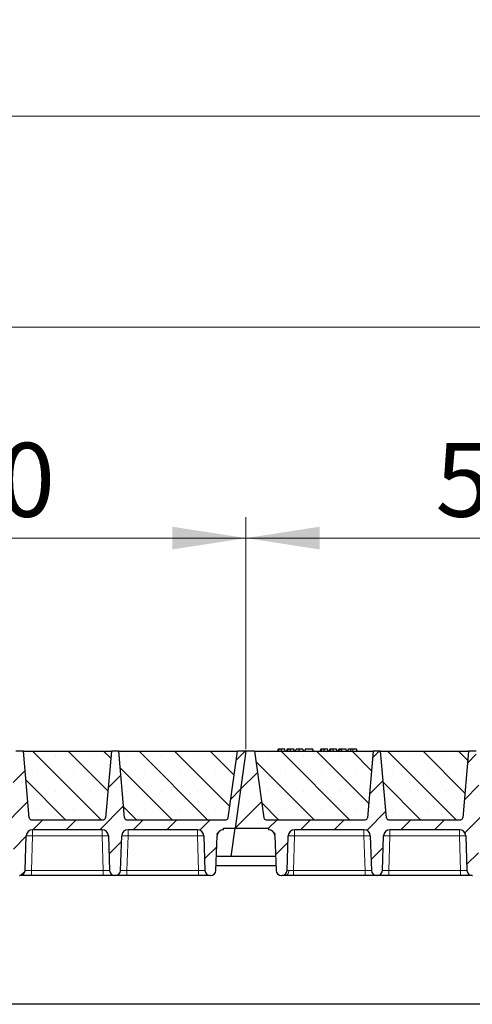
# Model space of a CAD drawing. Units: millimetres. Extents: x 0 to 420, y 0 to 297.
# Drawn here: x 280 to 302, y 216 to 262 of the extents above; entities that cross this region are included whole.
import ezdxf

# ---------------------------------------------------------------- set-up
doc = ezdxf.new("R2010")
doc.units = ezdxf.units.MM
doc.styles.add('SLDTEXTSTYLE0', font='TXT', dxfattribs={"width": 0.605})
doc.dimstyles.new('SLDDIMSTYLE0', dxfattribs={"dimtxt": 3.5, "dimasz": 3.5, "dimexe": 0, "dimexo": 0.0625, "dimgap": 0.875, "dimtad": 1, "dimlfac": 20, "dimrnd": 1e-09, "dimzin": 12, "dimdsep": 46, "dimtxsty": 'SLDTEXTSTYLE0', "dimsah": 1, "dimcen": 0.09, "dimadec": 0, "dimazin": 3, "dimtfac": 1, "dimtdec": 3, "dimtofl": 0, "dimtmove": 0, "dimatfit": 3, "dimfxl": 1, "dimfrac": 2, "dimtolj": 1, "dimtzin": 12, "dimarcsym": 0})
pattern_1 = [(45, (0, 0), (-0.79375, 0.79375), [])]

# ---------------------------------------------------------------- blocks, each defined once
blk = doc.blocks.new('_D_4')
at = {"color": 7, "linetype": 'Continuous', "lineweight": 0}
for p, q in [((265.084, 227.647), (265.084, 238.647)), ((291.084, 227.647), (291.084, 238.647)), ((265.084, 237.647), (291.084, 237.647))]:
    blk.add_line(p, q, dxfattribs=at)
at = {"color": 7, "linetype": 'Continuous', "lineweight": 18}
for points in [[(265.084, 237.647), (268.584, 237.109), (268.584, 238.186)], [(291.084, 237.647), (287.584, 238.186), (287.584, 237.109)]]:
    blk.add_solid(points, dxfattribs=at)
at = {"color": 7, "linetype": 'Continuous', "lineweight": 18, "insert": (274.074, 242.159), "char_height": 3.5, "attachment_point": 1, "style": 'SLDTEXTSTYLE0'}
blk.add_mtext('520', dxfattribs=at)
blk = doc.blocks.new('_D_5')
at = {"color": 7, "linetype": 'Continuous', "lineweight": 0}
for p, q in [((291.084, 227.647), (291.084, 238.647)), ((317.084, 227.647), (317.084, 238.647)), ((291.084, 237.647), (317.084, 237.647))]:
    blk.add_line(p, q, dxfattribs=at)
at = {"color": 7, "linetype": 'Continuous', "lineweight": 18}
for points in [[(291.084, 237.647), (294.584, 237.109), (294.584, 238.186)], [(317.084, 237.647), (313.584, 238.186), (313.584, 237.109)]]:
    blk.add_solid(points, dxfattribs=at)
at = {"color": 7, "linetype": 'Continuous', "lineweight": 18, "insert": (300.074, 242.159), "char_height": 3.5, "attachment_point": 1, "style": 'SLDTEXTSTYLE0'}
blk.add_mtext('520', dxfattribs=at)
blk = doc.blocks.new('_D_8')
at = {"color": 7, "linetype": 'Continuous', "lineweight": 0}
for p, q in [((160.584, 227.647), (160.584, 248.647)), ((369.584, 227.647), (369.584, 248.647)), ((369.584, 247.647), (160.584, 247.647))]:
    blk.add_line(p, q, dxfattribs=at)
at = {"color": 7, "linetype": 'Continuous', "lineweight": 18}
for points in [[(160.584, 247.647), (164.084, 247.109), (164.084, 248.186)], [(369.584, 247.647), (366.084, 248.186), (366.084, 247.109)]]:
    blk.add_solid(points, dxfattribs=at)
at = {"color": 7, "linetype": 'Continuous', "lineweight": 18, "insert": (259.737, 252.159), "char_height": 3.5, "attachment_point": 1, "style": 'SLDTEXTSTYLE0'}
blk.add_mtext('4180', dxfattribs=at)
blk = doc.blocks.new('_D_9')
at = {"color": 7, "linetype": 'Continuous', "lineweight": 0}
for p, q in [((151.071, 223.647), (151.071, 258.647)), ((378.071, 223.647), (378.071, 258.647)), ((151.071, 257.647), (378.071, 257.647))]:
    blk.add_line(p, q, dxfattribs=at)
at = {"color": 7, "linetype": 'Continuous', "lineweight": 18}
for points in [[(151.071, 257.647), (154.571, 257.109), (154.571, 258.186)], [(378.071, 257.647), (374.571, 258.186), (374.571, 257.109)]]:
    blk.add_solid(points, dxfattribs=at)
at = {"color": 7, "linetype": 'Continuous', "lineweight": 18, "insert": (259.224, 262.159), "char_height": 3.5, "attachment_point": 1, "style": 'SLDTEXTSTYLE0'}
blk.add_mtext('4540', dxfattribs=at)

msp = doc.modelspace()

# ---------------------------------------------------------------- hatches: boundary and pattern name
at = {"linetype": 'Continuous', "lineweight": 18}
h = msp.add_hatch(dxfattribs=at)
h.set_pattern_fill('DIN 201 Grauguss', scale=0.25, style=0, pattern_type=2)
h.set_pattern_definition(pattern_1)
edge = h.paths.add_edge_path(flags=0)
edge.add_line((267.3873, 223.82211), (270.68098, 223.82211))
edge.add_arc((270.68098, 223.52211), 0.3, 2, 90, ccw=False)
edge.add_line((270.9808, 223.53258), (271.03822, 221.88839))
edge.add_arc((271.28806, 221.89711), 0.25, 182, 270)
edge.add_line((271.28806, 221.64711), (271.30522, 221.64711))
edge.add_arc((271.30522, 221.89711), 0.25, 270, 358)
edge.add_line((271.55507, 221.88839), (271.61248, 223.53258))
edge.add_arc((271.9123, 223.52211), 0.3, 90, 178, ccw=False)
edge.add_line((271.9123, 223.82211), (275.20598, 223.82211))
edge.add_arc((275.20598, 223.52211), 0.3, 2, 90, ccw=False)
edge.add_line((275.5058, 223.53258), (275.56322, 221.88839))
edge.add_arc((275.81306, 221.89711), 0.25, 182, 270)
edge.add_line((275.81306, 221.64711), (275.83022, 221.64711))
edge.add_arc((275.83022, 221.89711), 0.25, 270, 358)
edge.add_line((276.08007, 221.88839), (276.13748, 223.53258))
edge.add_arc((276.4373, 223.52211), 0.3, 90, 178, ccw=False)
edge.add_line((276.4373, 223.82211), (279.73098, 223.82211))
edge.add_arc((279.73098, 223.52211), 0.3, 2, 90, ccw=False)
edge.add_line((280.0308, 223.53258), (280.08822, 221.88839))
edge.add_arc((280.33806, 221.89711), 0.25, 182, 270)
edge.add_line((280.33806, 221.64711), (280.35522, 221.64711))
edge.add_arc((280.35522, 221.89711), 0.25, 270, 358)
edge.add_line((280.60507, 221.88839), (280.66248, 223.53258))
edge.add_arc((280.9623, 223.52211), 0.3, 90, 178, ccw=False)
edge.add_line((280.9623, 223.82211), (284.25598, 223.82211))
edge.add_arc((284.25598, 223.52211), 0.3, 2, 90, ccw=False)
edge.add_line((284.5558, 223.53258), (284.61322, 221.88839))
edge.add_arc((284.86306, 221.89711), 0.25, 182, 270)
edge.add_line((284.86306, 221.64711), (284.88022, 221.64711))
edge.add_arc((284.88022, 221.89711), 0.25, 270, 358)
edge.add_line((285.13007, 221.88839), (285.18748, 223.53258))
edge.add_arc((285.4873, 223.52211), 0.3, 90, 178, ccw=False)
edge.add_line((285.4873, 223.82211), (288.78098, 223.82211))
edge.add_arc((288.78098, 223.52211), 0.3, 2, 90, ccw=False)
edge.add_line((289.0808, 223.53258), (289.13822, 221.88839))
edge.add_arc((289.38806, 221.89711), 0.25, 182, 270)
edge.add_line((289.38806, 221.64711), (289.40522, 221.64711))
edge.add_arc((289.40522, 221.89711), 0.25, 270, 358)
edge.add_line((289.65507, 221.88839), (289.71248, 223.53258))
edge.add_arc((290.0123, 223.52211), 0.3, 90, 178, ccw=False)
edge.add_line((290.0123, 223.82211), (290.0123, 223.89711))
edge.add_line((290.0123, 223.89711), (290.57117, 223.89711))
edge.add_line((290.57117, 223.89711), (291.08414, 227.54711))
edge.add_line((291.08414, 227.54711), (290.68414, 227.54711))
edge.add_line((290.68414, 227.54711), (290.23948, 224.38319))
edge.add_arc((290.14046, 224.39711), 0.1, 270, 352, ccw=False)
edge.add_line((290.14046, 224.29711), (285.42261, 224.29711))
edge.add_arc((285.42261, 224.39711), 0.1, 185, 270, ccw=False)
edge.add_line((285.32299, 224.38839), (285.04664, 227.54711))
edge.add_line((285.04664, 227.54711), (284.69664, 227.54711))
edge.add_line((284.69664, 227.54711), (284.42029, 224.38839))
edge.add_arc((284.32067, 224.39711), 0.1, 270, 355, ccw=False)
edge.add_line((284.32067, 224.29711), (280.89761, 224.29711))
edge.add_arc((280.89761, 224.39711), 0.1, 185, 270, ccw=False)
edge.add_line((280.79799, 224.38839), (280.52164, 227.54711))
edge.add_line((280.52164, 227.54711), (280.17164, 227.54711))
edge.add_line((280.17164, 227.54711), (279.89529, 224.38839))
edge.add_arc((279.79567, 224.39711), 0.1, 270, 355, ccw=False)
edge.add_line((279.79567, 224.29711), (276.37261, 224.29711))
edge.add_arc((276.37261, 224.39711), 0.1, 185, 270, ccw=False)
edge.add_line((276.27299, 224.38839), (275.99664, 227.54711))
edge.add_line((275.99664, 227.54711), (275.64664, 227.54711))
edge.add_line((275.64664, 227.54711), (275.37029, 224.38839))
edge.add_arc((275.27067, 224.39711), 0.1, 270, 355, ccw=False)
edge.add_line((275.27067, 224.29711), (271.84761, 224.29711))
edge.add_arc((271.84761, 224.39711), 0.1, 185, 270, ccw=False)
edge.add_line((271.74799, 224.38839), (271.47164, 227.54711))
edge.add_line((271.47164, 227.54711), (271.12164, 227.54711))
edge.add_line((271.12164, 227.54711), (270.84529, 224.38839))
edge.add_arc((270.74567, 224.39711), 0.1, 270, 355, ccw=False)
edge.add_line((270.74567, 224.29711), (266.02783, 224.29711))
edge.add_arc((266.02783, 224.39711), 0.1, 188, 270, ccw=False)
edge.add_line((265.9288, 224.38319), (265.48414, 227.54711))
edge.add_line((265.48414, 227.54711), (265.08414, 227.54711))
edge.add_line((265.08414, 227.54711), (264.57117, 223.89711))
edge.add_line((264.57117, 223.89711), (266.15598, 223.89711))
edge.add_line((266.15598, 223.89711), (266.15598, 223.82211))
edge.add_arc((266.15598, 223.52211), 0.3, 2, 90, ccw=False)
edge.add_line((266.4558, 223.53258), (266.51322, 221.88839))
edge.add_arc((266.76306, 221.89711), 0.25, 182, 270)
edge.add_line((266.76306, 221.64711), (266.78022, 221.64711))
edge.add_arc((266.78022, 221.89711), 0.25, 270, 358)
edge.add_line((267.03007, 221.88839), (267.08748, 223.53258))
edge.add_arc((267.3873, 223.52211), 0.3, 90, 178, ccw=False)
h = msp.add_hatch(dxfattribs=at)
h.set_pattern_fill('SACNCR', scale=0.5, angle=90, style=0)
edge = h.paths.add_edge_path(flags=0)
edge.add_line((280.52164, 227.54711), (280.79799, 224.38839))
edge.add_arc((280.89761, 224.39711), 0.1, 185, 270)
edge.add_line((280.89761, 224.29711), (284.32067, 224.29711))
edge.add_arc((284.32067, 224.39711), 0.1, 270, 355)
edge.add_line((284.42029, 224.38839), (284.69664, 227.54711))
edge.add_line((284.69664, 227.54711), (280.52164, 227.54711))
h = msp.add_hatch(dxfattribs=at)
h.set_pattern_fill('SACNCR', scale=0.5, angle=90, style=0)
edge = h.paths.add_edge_path(flags=0)
edge.add_line((285.04664, 227.54711), (285.32299, 224.38839))
edge.add_arc((285.42261, 224.39711), 0.1, 185, 270)
edge.add_line((285.42261, 224.29711), (290.14046, 224.29711))
edge.add_arc((290.14046, 224.39711), 0.1, 270, 352)
edge.add_line((290.23948, 224.38319), (290.68414, 227.54711))
edge.add_line((290.68414, 227.54711), (285.04664, 227.54711))
h = msp.add_hatch(dxfattribs=at)
h.set_pattern_fill('DIN 201 Grauguss', scale=0.25, style=0, pattern_type=2)
h.set_pattern_definition(pattern_1)
edge = h.paths.add_edge_path(flags=0)
edge.add_line((293.3873, 223.82211), (296.68098, 223.82211))
edge.add_arc((296.68098, 223.52211), 0.3, 2, 90, ccw=False)
edge.add_line((296.9808, 223.53258), (297.03822, 221.88839))
edge.add_arc((297.28806, 221.89711), 0.25, 182, 270)
edge.add_line((297.28806, 221.64711), (297.30522, 221.64711))
edge.add_arc((297.30522, 221.89711), 0.25, 270, 358)
edge.add_line((297.55507, 221.88839), (297.61248, 223.53258))
edge.add_arc((297.9123, 223.52211), 0.3, 90, 178, ccw=False)
edge.add_line((297.9123, 223.82211), (301.20598, 223.82211))
edge.add_arc((301.20598, 223.52211), 0.3, 2, 90, ccw=False)
edge.add_line((301.5058, 223.53258), (301.56322, 221.88839))
edge.add_arc((301.81306, 221.89711), 0.25, 182, 270)
edge.add_line((301.81306, 221.64711), (301.83022, 221.64711))
edge.add_arc((301.83022, 221.89711), 0.25, 270, 358)
edge.add_line((302.08007, 221.88839), (302.13748, 223.53258))
edge.add_arc((302.4373, 223.52211), 0.3, 90, 178, ccw=False)
edge.add_line((302.4373, 223.82211), (305.73098, 223.82211))
edge.add_arc((305.73098, 223.52211), 0.3, 2, 90, ccw=False)
edge.add_line((306.0308, 223.53258), (306.08822, 221.88839))
edge.add_arc((306.33806, 221.89711), 0.25, 182, 270)
edge.add_line((306.33806, 221.64711), (306.35522, 221.64711))
edge.add_arc((306.35522, 221.89711), 0.25, 270, 358)
edge.add_line((306.60507, 221.88839), (306.66248, 223.53258))
edge.add_arc((306.9623, 223.52211), 0.3, 90, 178, ccw=False)
edge.add_line((306.9623, 223.82211), (310.25598, 223.82211))
edge.add_arc((310.25598, 223.52211), 0.3, 2, 90, ccw=False)
edge.add_line((310.5558, 223.53258), (310.61322, 221.88839))
edge.add_arc((310.86306, 221.89711), 0.25, 182, 270)
edge.add_line((310.86306, 221.64711), (310.88022, 221.64711))
edge.add_arc((310.88022, 221.89711), 0.25, 270, 358)
edge.add_line((311.13007, 221.88839), (311.18748, 223.53258))
edge.add_arc((311.4873, 223.52211), 0.3, 90, 178, ccw=False)
edge.add_line((311.4873, 223.82211), (314.78098, 223.82211))
edge.add_arc((314.78098, 223.52211), 0.3, 2, 90, ccw=False)
edge.add_line((315.0808, 223.53258), (315.13822, 221.88839))
edge.add_arc((315.38806, 221.89711), 0.25, 182, 270)
edge.add_line((315.38806, 221.64711), (315.40522, 221.64711))
edge.add_arc((315.40522, 221.89711), 0.25, 270, 358)
edge.add_line((315.65507, 221.88839), (315.71248, 223.53258))
edge.add_arc((316.0123, 223.52211), 0.3, 90, 178, ccw=False)
edge.add_line((316.0123, 223.82211), (316.0123, 223.89711))
edge.add_line((316.0123, 223.89711), (316.57117, 223.89711))
edge.add_line((316.57117, 223.89711), (317.08414, 227.54711))
edge.add_line((317.08414, 227.54711), (316.68414, 227.54711))
edge.add_line((316.68414, 227.54711), (316.23948, 224.38319))
edge.add_arc((316.14046, 224.39711), 0.1, 270, 352, ccw=False)
edge.add_line((316.14046, 224.29711), (311.42261, 224.29711))
edge.add_arc((311.42261, 224.39711), 0.1, 185, 270, ccw=False)
edge.add_line((311.32299, 224.38839), (311.04664, 227.54711))
edge.add_line((311.04664, 227.54711), (310.69664, 227.54711))
edge.add_line((310.69664, 227.54711), (310.42029, 224.38839))
edge.add_arc((310.32067, 224.39711), 0.1, 270, 355, ccw=False)
edge.add_line((310.32067, 224.29711), (306.89761, 224.29711))
edge.add_arc((306.89761, 224.39711), 0.1, 185, 270, ccw=False)
edge.add_line((306.79799, 224.38839), (306.52164, 227.54711))
edge.add_line((306.52164, 227.54711), (306.17164, 227.54711))
edge.add_line((306.17164, 227.54711), (305.89529, 224.38839))
edge.add_arc((305.79567, 224.39711), 0.1, 270, 355, ccw=False)
edge.add_line((305.79567, 224.29711), (302.37261, 224.29711))
edge.add_arc((302.37261, 224.39711), 0.1, 185, 270, ccw=False)
edge.add_line((302.27299, 224.38839), (301.99664, 227.54711))
edge.add_line((301.99664, 227.54711), (301.64664, 227.54711))
edge.add_line((301.64664, 227.54711), (301.37029, 224.38839))
edge.add_arc((301.27067, 224.39711), 0.1, 270, 355, ccw=False)
edge.add_line((301.27067, 224.29711), (297.84761, 224.29711))
edge.add_arc((297.84761, 224.39711), 0.1, 185, 270, ccw=False)
edge.add_line((297.74799, 224.38839), (297.47164, 227.54711))
edge.add_line((297.47164, 227.54711), (297.12164, 227.54711))
edge.add_line((297.12164, 227.54711), (296.84529, 224.38839))
edge.add_arc((296.74567, 224.39711), 0.1, 270, 355, ccw=False)
edge.add_line((296.74567, 224.29711), (292.02783, 224.29711))
edge.add_arc((292.02783, 224.39711), 0.1, 188, 270, ccw=False)
edge.add_line((291.9288, 224.38319), (291.48414, 227.54711))
edge.add_line((291.48414, 227.54711), (291.08414, 227.54711))
edge.add_line((291.08414, 227.54711), (290.57117, 223.89711))
edge.add_line((290.57117, 223.89711), (292.15598, 223.89711))
edge.add_line((292.15598, 223.89711), (292.15598, 223.82211))
edge.add_arc((292.15598, 223.52211), 0.3, 2, 90, ccw=False)
edge.add_line((292.4558, 223.53258), (292.51322, 221.88839))
edge.add_arc((292.76306, 221.89711), 0.25, 182, 270)
edge.add_line((292.76306, 221.64711), (292.78022, 221.64711))
edge.add_arc((292.78022, 221.89711), 0.25, 270, 358)
edge.add_line((293.03007, 221.88839), (293.08748, 223.53258))
edge.add_arc((293.3873, 223.52211), 0.3, 90, 178, ccw=False)
h = msp.add_hatch(dxfattribs=at)
h.set_pattern_fill('SACNCR', scale=0.5, angle=90, style=0)
edge = h.paths.add_edge_path(flags=0)
edge.add_line((291.48414, 227.54711), (291.9288, 224.38319))
edge.add_arc((292.02783, 224.39711), 0.1, 188, 270)
edge.add_line((292.02783, 224.29711), (296.74567, 224.29711))
edge.add_arc((296.74567, 224.39711), 0.1, 270, 355)
edge.add_line((296.84529, 224.38839), (297.12164, 227.54711))
edge.add_line((297.12164, 227.54711), (291.48414, 227.54711))
h = msp.add_hatch(dxfattribs=at)
h.set_pattern_fill('SACNCR', scale=0.5, angle=90, style=0)
edge = h.paths.add_edge_path(flags=0)
edge.add_line((297.47164, 227.54711), (297.74799, 224.38839))
edge.add_arc((297.84761, 224.39711), 0.1, 185, 270)
edge.add_line((297.84761, 224.29711), (301.27067, 224.29711))
edge.add_arc((301.27067, 224.39711), 0.1, 270, 355)
edge.add_line((301.37029, 224.38839), (301.64664, 227.54711))
edge.add_line((301.64664, 227.54711), (297.47164, 227.54711))

# ---------------------------------------------------------------- linework, layer by layer
at = {"color": 7, "linetype": 'Continuous', "lineweight": 25}
for p, q in [((280.52164, 227.54711), (280.17164, 227.54711)), ((280.52164, 227.54711), (284.69664, 227.54711)), ((280.79799, 224.38839), (280.52164, 227.54711)), ((284.69664, 227.54711), (284.42029, 224.38839)), ((285.04664, 227.54711), (284.69664, 227.54711)), ((285.04664, 227.54711), (290.68414, 227.54711)), ((285.32299, 224.38839), (285.04664, 227.54711)), ((290.23948, 224.38319), (290.68414, 227.54711)), ((291.08414, 227.54711), (290.57117, 223.89711)), ((291.08414, 227.54711), (290.68414, 227.54711)), ((291.48414, 227.54711), (291.08414, 227.54711)), ((291.48414, 227.54711), (297.12164, 227.54711)), ((291.48414, 227.54711), (291.9288, 224.38319)), ((292.60336, 227.64711), (292.57657, 227.54711)), ((292.62963, 227.54711), (292.65231, 227.64711)), ((292.94964, 227.54711), (292.92284, 227.64711)), ((293.03116, 227.64711), (293.00436, 227.54711)), ((293.05742, 227.54711), (293.0801, 227.64711)), ((293.37743, 227.54711), (293.35064, 227.64711)), ((293.43215, 227.54711), (293.45895, 227.64711)), ((293.43685, 227.54711), (293.46674, 227.64711)), ((293.60484, 227.54711), (293.60469, 227.64711)), ((293.77843, 227.64711), (293.80522, 227.54711)), ((293.89453, 227.64711), (293.86774, 227.54711)), ((293.87553, 227.54711), (293.90232, 227.64711)), ((293.90232, 227.64711), (293.89453, 227.64711)), ((294.26077, 227.64711), (293.90232, 227.64711)), ((294.28756, 227.54711), (294.26077, 227.64711)), ((294.63323, 227.64711), (294.60644, 227.54711)), ((294.6595, 227.54711), (294.68218, 227.64711)), ((294.97951, 227.54711), (294.95271, 227.64711)), ((295.06103, 227.64711), (295.03423, 227.54711)), ((295.08729, 227.54711), (295.10997, 227.64711)), ((295.4073, 227.54711), (295.38051, 227.64711)), ((295.46202, 227.54711), (295.48882, 227.64711)), ((295.55895, 227.64711), (295.48882, 227.64711)), ((295.53215, 227.54711), (295.55895, 227.64711)), ((295.61775, 227.64711), (295.55895, 227.64711)), ((295.63361, 227.54711), (295.61775, 227.64711)), ((295.83167, 227.64711), (295.61775, 227.64711)), ((295.85847, 227.54711), (295.83167, 227.64711)), ((295.9244, 227.64711), (295.8976, 227.54711)), ((296.3296, 227.64711), (296.16048, 227.64711)), ((296.35639, 227.54711), (296.3296, 227.64711)), ((297.12164, 227.54711), (296.84529, 224.38839)), ((297.47164, 227.54711), (297.12164, 227.54711)), ((297.47164, 227.54711), (301.64664, 227.54711)), ((297.74799, 224.38839), (297.47164, 227.54711)), ((301.64664, 227.54711), (301.37029, 224.38839)), ((301.99664, 227.54711), (301.64664, 227.54711)), ((280.89761, 224.29711), (284.32067, 224.29711)), ((285.42261, 224.29711), (290.14046, 224.29711)), ((292.02783, 224.29711), (296.74567, 224.29711)), ((297.84761, 224.29711), (301.27067, 224.29711)), ((284.25598, 223.82211), (280.9623, 223.82211)), ((288.78098, 223.82211), (285.4873, 223.82211)), ((290.0123, 223.82211), (290.0123, 223.89711)), ((290.0123, 223.89711), (290.57117, 223.89711)), ((290.38144, 222.54711), (290.57117, 223.89711)), ((290.57117, 223.89711), (292.15598, 223.89711)), ((292.15598, 223.89711), (292.15598, 223.82211)), ((296.68098, 223.82211), (293.3873, 223.82211)), ((301.20598, 223.82211), (297.9123, 223.82211)), ((280.60507, 221.88839), (280.66248, 223.53258)), ((284.5558, 223.53258), (284.61322, 221.88839)), ((285.13007, 221.88839), (285.18748, 223.53258)), ((289.0808, 223.53258), (289.13822, 221.88839)), ((289.65507, 221.88839), (289.71248, 223.53258)), ((292.4558, 223.53258), (292.51322, 221.88839)), ((293.03007, 221.88839), (293.08748, 223.53258)), ((296.9808, 223.53258), (297.03822, 221.88839)), ((297.55507, 221.88839), (297.61248, 223.53258)), ((301.5058, 223.53258), (301.56322, 221.88839)), ((290.38144, 222.54711), (289.67807, 222.54711)), ((292.49021, 222.54711), (290.38144, 222.54711)), ((289.6635, 222.12978), (292.50479, 222.12978)), ((280.33806, 221.64711), (280.35522, 221.64711)), ((284.3134, 221.64711), (280.90489, 221.64711)), ((284.86306, 221.64711), (284.88022, 221.64711)), ((288.8384, 221.64711), (285.42989, 221.64711)), ((289.38806, 221.64711), (289.40522, 221.64711)), ((292.76306, 221.64711), (292.78022, 221.64711)), ((296.7384, 221.64711), (293.32989, 221.64711)), ((297.28806, 221.64711), (297.30522, 221.64711)), ((301.2634, 221.64711), (297.85489, 221.64711)), ((301.81306, 221.64711), (301.83022, 221.64711)), ((368.82117, 215.54711), (160.32117, 215.54711))]:
    msp.add_line(p, q, dxfattribs=at)
at = {"color": 8, "linetype": 'Continuous', "lineweight": 18}
for p, q in [((296.16049, 227.54711), (296.16048, 227.64711)), ((280.9623, 223.82211), (280.9623, 223.53258)), ((284.25598, 223.82211), (284.25598, 223.53258)), ((285.4873, 223.82211), (285.4873, 223.53258)), ((288.78098, 223.82211), (288.78098, 223.53258)), ((293.3873, 223.82211), (293.3873, 223.53258)), ((296.68098, 223.82211), (296.68098, 223.53258)), ((297.9123, 223.82211), (297.9123, 223.53258)), ((301.20598, 223.82211), (301.20598, 223.53258)), ((280.9623, 223.53258), (280.90489, 221.88839)), ((284.25598, 223.53258), (280.9623, 223.53258)), ((284.3134, 221.88839), (284.25598, 223.53258)), ((285.4873, 223.53258), (285.42989, 221.88839)), ((288.78098, 223.53258), (285.4873, 223.53258)), ((288.8384, 221.88839), (288.78098, 223.53258)), ((293.3873, 223.53258), (293.32989, 221.88839)), ((296.68098, 223.53258), (293.3873, 223.53258)), ((296.7384, 221.88839), (296.68098, 223.53258)), ((297.9123, 223.53258), (297.85489, 221.88839)), ((301.20598, 223.53258), (297.9123, 223.53258)), ((301.2634, 221.88839), (301.20598, 223.53258)), ((280.90489, 221.64711), (280.90489, 221.88839)), ((284.3134, 221.88839), (280.90489, 221.88839)), ((284.3134, 221.64711), (284.3134, 221.88839)), ((285.42989, 221.64711), (285.42989, 221.88839)), ((288.8384, 221.88839), (285.42989, 221.88839)), ((288.8384, 221.64711), (288.8384, 221.88839)), ((293.32989, 221.64711), (293.32989, 221.88839)), ((296.7384, 221.88839), (293.32989, 221.88839)), ((296.7384, 221.64711), (296.7384, 221.88839)), ((297.85489, 221.64711), (297.85489, 221.88839)), ((301.2634, 221.88839), (297.85489, 221.88839)), ((301.2634, 221.64711), (301.2634, 221.88839))]:
    msp.add_line(p, q, dxfattribs=at)
at = {"color": 7, "linetype": 'Continuous', "lineweight": 25, "flags": 128}
for points in [[(292.76282, 227.54711), (292.76278, 227.59711), (292.76274, 227.64711)], [(293.19061, 227.54711), (293.19057, 227.59711), (293.19053, 227.64711)], [(294.79269, 227.54711), (294.79265, 227.59711), (294.79261, 227.64711)], [(295.22048, 227.54711), (295.22044, 227.59711), (295.2204, 227.64711)], [(296.05632, 227.54711), (296.06068, 227.59711), (296.06503, 227.64711)]]:
    msp.add_lwpolyline(points, dxfattribs=at)
at = {"color": 8, "linetype": 'Continuous', "lineweight": 18, "flags": 128}
msp.add_lwpolyline([(292.94117, 221.64711), (292.97459, 221.65162), (293.0068, 221.66498), (293.03665, 221.68671), (293.06305, 221.71603), (293.08506, 221.75187), (293.10188, 221.79296), (293.1129, 221.8378), (293.11773, 221.88478)], dxfattribs=at)
at = {"color": 7, "linetype": 'Continuous', "lineweight": 25}
for centre, radius, start, end in [((280.89761, 224.39711), 0.1, 185, 270), ((284.32067, 224.39711), 0.1, 270, 355), ((285.42261, 224.39711), 0.1, 185, 270), ((290.14046, 224.39711), 0.1, 270, 352), ((292.02783, 224.39711), 0.1, 188, 270), ((296.74567, 224.39711), 0.1, 270, 355), ((297.84761, 224.39711), 0.1, 185, 270), ((301.27067, 224.39711), 0.1, 270, 355), ((280.9623, 223.52211), 0.3, 90, 178), ((284.25598, 223.52211), 0.3, 2, 90), ((285.4873, 223.52211), 0.3, 90, 178), ((288.78098, 223.52211), 0.3, 2, 90), ((290.0123, 223.52211), 0.3, 90, 178), ((292.15598, 223.52211), 0.3, 2, 90), ((293.3873, 223.52211), 0.3, 90, 178), ((296.68098, 223.52211), 0.3, 2, 90), ((297.9123, 223.52211), 0.3, 90, 178), ((301.20598, 223.52211), 0.3, 2, 90), ((280.35522, 221.89711), 0.25, 270, 358), ((284.86306, 221.89711), 0.25, 182, 270), ((284.88022, 221.89711), 0.25, 270, 358), ((289.38806, 221.89711), 0.25, 182, 270), ((289.40522, 221.89711), 0.25, 270, 358), ((292.76306, 221.89711), 0.25, 182, 270), ((292.78022, 221.89711), 0.25, 270, 358), ((297.28806, 221.89711), 0.25, 182, 270), ((297.30522, 221.89711), 0.25, 270, 358), ((301.81306, 221.89711), 0.25, 182, 270)]:
    msp.add_arc(centre, radius, start, end, dxfattribs=at)
at = {"color": 8, "linetype": 'Continuous', "lineweight": 18}
for centre in [(280.81239, 221.38183), (284.40589, 221.38183), (285.33739, 221.38183), (288.93089, 221.38183), (293.23739, 221.38183), (296.83089, 221.38183), (297.76239, 221.38183), (301.35589, 221.38183)]:
    msp.add_arc(centre, 2.15597, 86.012899, 93.987101, dxfattribs=at)
at = {"color": 7, "linetype": 'Continuous', "lineweight": 25}
for points, knots in [([(292.65231, 227.64711), (292.63906, 227.64711), (292.61497, 227.64711), (292.60522, 227.64711), (292.60399, 227.64711), (292.60336, 227.64711)], [0, 0, 0, 0, 0.3775863, 0.68660419, 1, 1, 1, 1]), ([(292.76274, 227.64711), (292.7478, 227.64711), (292.71775, 227.64711), (292.67838, 227.64711), (292.66087, 227.64711), (292.65231, 227.64711)], [0, 0, 0, 0, 0.33548889, 0.67494377, 1, 1, 1, 1]), ([(292.92284, 227.64711), (292.92165, 227.64711), (292.91944, 227.64711), (292.8961, 227.64711), (292.86001, 227.64711), (292.82293, 227.64711), (292.78775, 227.64711), (292.76831, 227.64711), (292.76274, 227.64711)], [0, 0, 0, 0, 0.322922926, 0.598005062, 0.722648968, 0.848619058, 0.956644043, 1, 1, 1, 1]), ([(293.0801, 227.64711), (293.06685, 227.64711), (293.04276, 227.64711), (293.03301, 227.64711), (293.03178, 227.64711), (293.03116, 227.64711)], [0, 0, 0, 0, 0.3775863, 0.68660419, 1, 1, 1, 1]), ([(293.19053, 227.64711), (293.17559, 227.64711), (293.14554, 227.64711), (293.10618, 227.64711), (293.08867, 227.64711), (293.0801, 227.64711)], [0, 0, 0, 0, 0.33548889, 0.67494377, 1, 1, 1, 1]), ([(293.35064, 227.64711), (293.34944, 227.64711), (293.34723, 227.64711), (293.32389, 227.64711), (293.2878, 227.64711), (293.25072, 227.64711), (293.21554, 227.64711), (293.1961, 227.64711), (293.19053, 227.64711)], [0, 0, 0, 0, 0.32292293, 0.59800506, 0.72264897, 0.84861906, 0.95664404, 1, 1, 1, 1]), ([(293.60469, 227.64711), (293.58853, 227.64711), (293.55604, 227.64711), (293.516, 227.64711), (293.48541, 227.64711), (293.47162, 227.64711), (293.46785, 227.64711), (293.46674, 227.64711)], [0, 0, 0, 0, 0.21541474, 0.43313663, 0.61778347, 0.88673179, 1, 1, 1, 1]), ([(293.77843, 227.64711), (293.77729, 227.64711), (293.77518, 227.64711), (293.75356, 227.64711), (293.71208, 227.64711), (293.66717, 227.64711), (293.62751, 227.64711), (293.60764, 227.64711), (293.60469, 227.64711)], [0, 0, 0, 0, 0.30530136, 0.56525074, 0.70904213, 0.85359439, 0.97821264, 1, 1, 1, 1]), ([(294.68218, 227.64711), (294.66893, 227.64711), (294.64484, 227.64711), (294.63509, 227.64711), (294.63386, 227.64711), (294.63323, 227.64711)], [0, 0, 0, 0, 0.3775863, 0.68660419, 1, 1, 1, 1]), ([(294.79261, 227.64711), (294.77767, 227.64711), (294.74762, 227.64711), (294.70825, 227.64711), (294.69074, 227.64711), (294.68218, 227.64711)], [0, 0, 0, 0, 0.33548889, 0.67494377, 1, 1, 1, 1]), ([(294.95271, 227.64711), (294.95152, 227.64711), (294.94931, 227.64711), (294.92597, 227.64711), (294.88988, 227.64711), (294.8528, 227.64711), (294.81762, 227.64711), (294.79818, 227.64711), (294.79261, 227.64711)], [0, 0, 0, 0, 0.32292293, 0.59800506, 0.72264897, 0.84861906, 0.95664404, 1, 1, 1, 1]), ([(295.10997, 227.64711), (295.09672, 227.64711), (295.07263, 227.64711), (295.06288, 227.64711), (295.06165, 227.64711), (295.06103, 227.64711)], [0, 0, 0, 0, 0.3775863, 0.68660419, 1, 1, 1, 1]), ([(295.2204, 227.64711), (295.20546, 227.64711), (295.17541, 227.64711), (295.13605, 227.64711), (295.11854, 227.64711), (295.10997, 227.64711)], [0, 0, 0, 0, 0.335488892, 0.674943769, 1, 1, 1, 1]), ([(295.38051, 227.64711), (295.37931, 227.64711), (295.3771, 227.64711), (295.35376, 227.64711), (295.31767, 227.64711), (295.28059, 227.64711), (295.24541, 227.64711), (295.22597, 227.64711), (295.2204, 227.64711)], [0, 0, 0, 0, 0.322922926, 0.598005062, 0.722648968, 0.848619058, 0.956644043, 1, 1, 1, 1]), ([(296.06503, 227.64711), (296.04584, 227.64711), (296.00882, 227.64711), (295.96344, 227.64711), (295.92933, 227.64711), (295.92615, 227.64711), (295.9244, 227.64711)], [0, 0, 0, 0, 0.186302123, 0.35937885, 0.648422626, 1, 1, 1, 1]), ([(296.16048, 227.64711), (296.15013, 227.64711), (296.12897, 227.64711), (296.09681, 227.64711), (296.07567, 227.64711), (296.06503, 227.64711)], [0, 0, 0, 0, 0.32227377, 0.65896106, 1, 1, 1, 1]), ([(280.83746, 224.31729), (280.83752, 224.31724), (280.84422, 224.31044), (280.85345, 224.30692), (280.86261, 224.30344)], [0, 0, 0, 0, 0.00838494, 1, 1, 1, 1]), ([(285.36246, 224.31729), (285.36252, 224.31724), (285.36922, 224.31044), (285.37845, 224.30692), (285.38761, 224.30344)], [0, 0, 0, 0, 0.00838494, 1, 1, 1, 1]), ([(297.78746, 224.31729), (297.78752, 224.31724), (297.79422, 224.31044), (297.80345, 224.30692), (297.81261, 224.30344)], [0, 0, 0, 0, 0.00838494, 1, 1, 1, 1]), ([(289.70834, 223.59365), (289.72481, 223.63413), (289.74472, 223.68306), (289.78761, 223.7214), (289.79501, 223.72801)], [0, 0, 0, 0, 0.82744299, 1, 1, 1, 1]), ([(292.26426, 223.80189), (292.29024, 223.79072), (292.32286, 223.77669), (292.34755, 223.75235), (292.35258, 223.7474)], [0, 0, 0, 0, 0.7964035, 1, 1, 1, 1]), ([(292.36076, 223.73974), (292.37262, 223.72935), (292.42045, 223.68746), (292.44299, 223.63391), (292.45994, 223.59365)], [0, 0, 0, 0, 0.248018904, 1, 1, 1, 1]), ([(280.90489, 221.64711), (280.87135, 221.64711), (280.80227, 221.64711), (280.69981, 221.64711), (280.60129, 221.64711), (280.51342, 221.64711), (280.44194, 221.64711), (280.39125, 221.64711), (280.36067, 221.64711), (280.357, 221.64711), (280.35522, 221.64711)], [0, 0, 0, 0, 0.1165618, 0.24006817, 0.36867823, 0.5, 0.63132177, 0.75993183, 0.8834382, 1, 1, 1, 1]), ([(284.86306, 221.64711), (284.86128, 221.64711), (284.85761, 221.64711), (284.82704, 221.64711), (284.77634, 221.64711), (284.70486, 221.64711), (284.61699, 221.64711), (284.51848, 221.64711), (284.41602, 221.64711), (284.34694, 221.64711), (284.3134, 221.64711)], [0, 0, 0, 0, 0.1165618, 0.24006817, 0.36867823, 0.5, 0.63132177, 0.75993183, 0.8834382, 1, 1, 1, 1]), ([(285.42989, 221.64711), (285.39635, 221.64711), (285.32727, 221.64711), (285.22481, 221.64711), (285.12629, 221.64711), (285.03842, 221.64711), (284.96694, 221.64711), (284.91625, 221.64711), (284.88567, 221.64711), (284.882, 221.64711), (284.88022, 221.64711)], [0, 0, 0, 0, 0.1165618, 0.24006817, 0.36867823, 0.5, 0.63132177, 0.75993183, 0.8834382, 1, 1, 1, 1]), ([(289.38806, 221.64711), (289.38628, 221.64711), (289.38261, 221.64711), (289.35204, 221.64711), (289.30134, 221.64711), (289.22986, 221.64711), (289.14199, 221.64711), (289.04348, 221.64711), (288.94102, 221.64711), (288.87194, 221.64711), (288.8384, 221.64711)], [0, 0, 0, 0, 0.1165618, 0.24006817, 0.36867823, 0.5, 0.63132177, 0.75993183, 0.8834382, 1, 1, 1, 1]), ([(292.94117, 221.64711), (292.91739, 221.64711), (292.86934, 221.64711), (292.81914, 221.64711), (292.78624, 221.64711), (292.78221, 221.64711), (292.78022, 221.64711)], [0, 0, 0, 0, 0.24752735, 0.49991924, 0.75235392, 1, 1, 1, 1]), ([(293.32989, 221.64711), (293.29423, 221.64711), (293.22224, 221.64711), (293.11829, 221.64711), (293.02152, 221.64711), (292.96778, 221.64711), (292.94117, 221.64711)], [0, 0, 0, 0, 0.24764608, 0.50008076, 0.75247265, 1, 1, 1, 1]), ([(297.28806, 221.64711), (297.28628, 221.64711), (297.28261, 221.64711), (297.25204, 221.64711), (297.20134, 221.64711), (297.12986, 221.64711), (297.04199, 221.64711), (296.94348, 221.64711), (296.84102, 221.64711), (296.77194, 221.64711), (296.7384, 221.64711)], [0, 0, 0, 0, 0.1165618, 0.24006817, 0.36867823, 0.5, 0.63132177, 0.75993183, 0.8834382, 1, 1, 1, 1]), ([(297.85489, 221.64711), (297.82135, 221.64711), (297.75227, 221.64711), (297.64981, 221.64711), (297.55129, 221.64711), (297.46342, 221.64711), (297.39194, 221.64711), (297.34125, 221.64711), (297.31067, 221.64711), (297.307, 221.64711), (297.30522, 221.64711)], [0, 0, 0, 0, 0.1165618, 0.24006817, 0.36867823, 0.5, 0.63132177, 0.75993183, 0.8834382, 1, 1, 1, 1]), ([(301.81306, 221.64711), (301.81128, 221.64711), (301.80761, 221.64711), (301.77704, 221.64711), (301.72634, 221.64711), (301.65486, 221.64711), (301.56699, 221.64711), (301.46848, 221.64711), (301.36602, 221.64711), (301.29694, 221.64711), (301.2634, 221.64711)], [0, 0, 0, 0, 0.1165618, 0.24006817, 0.36867823, 0.5, 0.63132177, 0.75993183, 0.8834382, 1, 1, 1, 1])]:
    msp.add_open_spline(points, degree=3, knots=knots, dxfattribs=at)
at = {"color": 8, "linetype": 'Continuous', "lineweight": 18}
for points, knots in [([(280.90489, 221.88839), (280.88443, 221.88783), (280.84407, 221.88674), (280.76899, 221.8853), (280.68736, 221.88444), (280.63287, 221.8853), (280.60862, 221.88674), (280.60626, 221.88783), (280.60507, 221.88839)], [0, 0, 0, 0, 0.13051527, 0.25751945, 0.49999998, 0.74247793, 0.86948277, 1, 1, 1, 1]), ([(284.61322, 221.88839), (284.61202, 221.88783), (284.60967, 221.88674), (284.58542, 221.8853), (284.53093, 221.88444), (284.4493, 221.8853), (284.37422, 221.88674), (284.33386, 221.88783), (284.3134, 221.88839)], [0, 0, 0, 0, 0.13051527, 0.25751945, 0.49999998, 0.74247793, 0.86948277, 1, 1, 1, 1]), ([(285.42989, 221.88839), (285.40943, 221.88783), (285.36907, 221.88674), (285.29399, 221.8853), (285.21236, 221.88444), (285.15787, 221.8853), (285.13362, 221.88674), (285.13126, 221.88783), (285.13007, 221.88839)], [0, 0, 0, 0, 0.13051527, 0.25751945, 0.49999998, 0.74247793, 0.86948277, 1, 1, 1, 1]), ([(289.13822, 221.88839), (289.13702, 221.88783), (289.13467, 221.88674), (289.11042, 221.8853), (289.05593, 221.88444), (288.9743, 221.8853), (288.89922, 221.88674), (288.85886, 221.88783), (288.8384, 221.88839)], [0, 0, 0, 0, 0.13051527, 0.25751945, 0.49999998, 0.74247793, 0.86948277, 1, 1, 1, 1]), ([(293.11773, 221.88478), (293.09374, 221.88497), (293.05717, 221.88526), (293.03375, 221.88675), (293.03131, 221.88784), (293.03007, 221.88839)], [0, 0, 0, 0, 0.48495847, 0.7389675, 1, 1, 1, 1]), ([(293.32989, 221.88839), (293.30947, 221.88784), (293.2692, 221.88675), (293.19329, 221.88526), (293.14767, 221.88497), (293.11773, 221.88478)], [0, 0, 0, 0, 0.2610325, 0.51504153, 1, 1, 1, 1]), ([(297.03822, 221.88839), (297.03702, 221.88783), (297.03467, 221.88674), (297.01042, 221.8853), (296.95593, 221.88444), (296.8743, 221.8853), (296.79922, 221.88674), (296.75886, 221.88783), (296.7384, 221.88839)], [0, 0, 0, 0, 0.13051527, 0.25751945, 0.49999998, 0.74247793, 0.86948277, 1, 1, 1, 1]), ([(297.85489, 221.88839), (297.83443, 221.88783), (297.79407, 221.88674), (297.71899, 221.8853), (297.63736, 221.88444), (297.58287, 221.8853), (297.55862, 221.88674), (297.55626, 221.88783), (297.55507, 221.88839)], [0, 0, 0, 0, 0.130515266, 0.257519451, 0.499999982, 0.742477926, 0.869482767, 1, 1, 1, 1]), ([(301.56322, 221.88839), (301.56202, 221.88783), (301.55967, 221.88674), (301.53542, 221.8853), (301.48093, 221.88444), (301.3993, 221.8853), (301.32422, 221.88674), (301.28386, 221.88783), (301.2634, 221.88839)], [0, 0, 0, 0, 0.13051527, 0.25751945, 0.49999998, 0.74247793, 0.86948277, 1, 1, 1, 1])]:
    msp.add_open_spline(points, degree=3, knots=knots, dxfattribs=at)

# ---------------------------------------------------------------- dimensions: what is measured, and where the dimension line sits
at = {"color": 7, "linetype": 'Continuous', "lineweight": 18}
for base, p1, p2, picture, middle in [((378.07117, 257.64729), (151.07117, 223.54711), (378.07117, 223.54711), '_D_9', (264.57117, 257.64729)), ((160.58414, 247.64729), (369.58414, 227.54711), (160.58414, 227.54711), '_D_8', (265.08414, 247.64729)), ((291.08414, 237.64729), (265.08414, 227.54711), (291.08414, 227.54711), '_D_4', (278.08414, 237.64729)), ((317.08414, 237.64729), (291.08414, 227.54711), (317.08414, 227.54711), '_D_5', (304.08414, 237.64729))]:
    dim = msp.add_linear_dim(base=base, p1=p1, p2=p2, dimstyle='SLDDIMSTYLE0', dxfattribs=at)
    dim.commit()
    dim.dimension.update_dxf_attribs({"geometry": picture, "text_midpoint": middle, "dimtype": 160})

doc.saveas('drawing.dxf')
